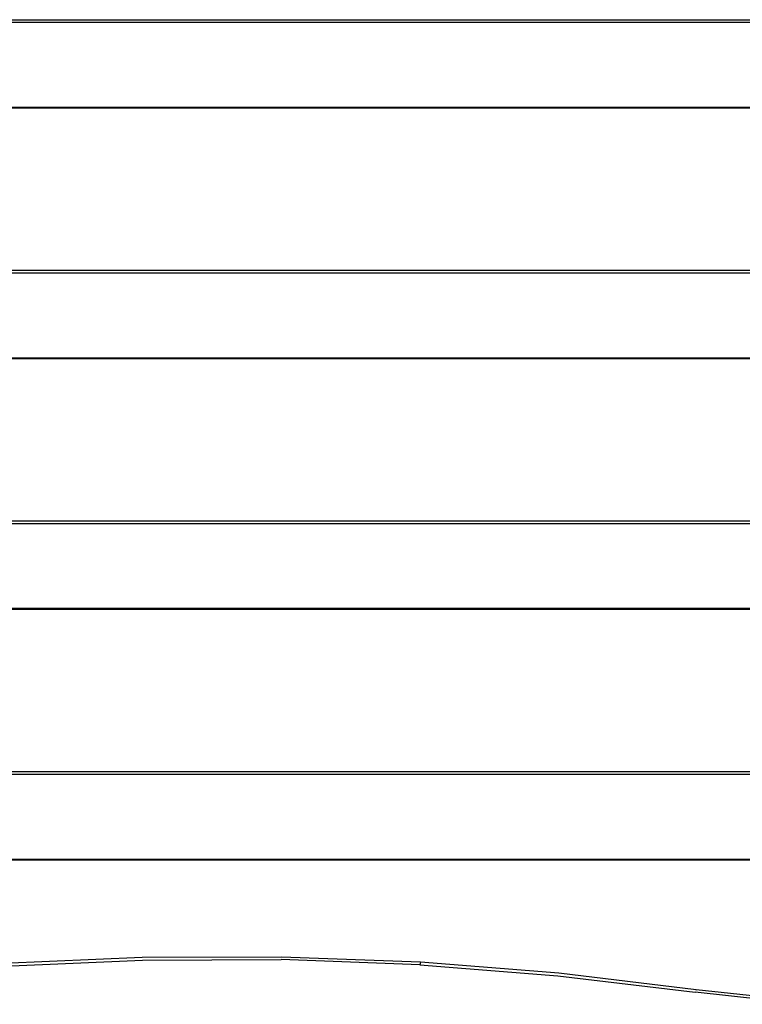
# Model space of a CAD drawing. Units: inches. Extents: x 15 to 455, y 4 to 444.
# Drawn here: x 195 to 222, y 154 to 190 of the extents above; entities that cross this region are included whole.
import ezdxf

# ---------------------------------------------------------------- set-up
doc = ezdxf.new("R2010")
doc.units = ezdxf.units.IN
doc.header["$MEASUREMENT"] = 0
doc.layers.add('VP-EQ', color=7, linetype='Continuous', true_color=0x8a3492)

# ---------------------------------------------------------------- blocks, each defined once
blk = doc.blocks.new('1201')
at = {"color": 7}
for p, q in [((-69.7, -33.774), (69.7, -33.774)), ((69.7, -33.88), (-69.7, -33.88)), ((69.7, -36.99), (-69.7, -36.99)), ((69.7, -37.023), (-69.7, -37.023)), ((-69.7, -42.965), (69.7, -42.965)), ((69.7, -43.071), (-69.7, -43.071)), ((69.7, -46.181), (-69.7, -46.181)), ((69.7, -46.214), (-69.7, -46.214)), ((-69.7, -52.156), (69.7, -52.156)), ((69.7, -52.262), (-69.7, -52.262)), ((69.7, -55.372), (-69.7, -55.372)), ((69.7, -55.405), (-69.7, -55.405)), ((-69.7, -61.347), (69.7, -61.347)), ((69.7, -61.453), (-69.7, -61.453)), ((-69.7, -64.562), (69.7, -64.562)), ((69.7, -64.596), (-69.7, -64.596)), ((-40.467, -68.377), (-35.369, -68.152)), ((-35.369, -68.152), (-30.264, -68.136)), ((-30.264, -68.136), (-25.164, -68.327)), ((-40.447, -68.484), (-35.362, -68.259)), ((-35.362, -68.259), (-30.269, -68.243)), ((-25.182, -68.434), (-30.269, -68.243)), ((-25.179, -68.428), (-25.182, -68.434)), ((-25.182, -68.434), (-20.116, -68.832)), ((-25.174, -68.408), (-25.179, -68.428)), ((-25.17, -68.373), (-25.174, -68.408)), ((-25.164, -68.327), (-25.17, -68.373)), ((-25.164, -68.327), (-20.086, -68.727)), ((-20.116, -68.832), (-15.08, -69.436)), ((-20.086, -68.727), (-15.042, -69.333)), ((-11.018, -69.88), (-15.08, -69.436)), ((-15.042, -69.333), (-15.054, -69.377)), ((-15.042, -69.333), (-10.997, -69.775))]:
    blk.add_line(p, q, dxfattribs=at)

msp = doc.modelspace()

# ---------------------------------------------------------------- block references
at = {"layer": 'VP-EQ'}
msp.add_blockref('1201', (234.911, 224.012), dxfattribs=at)

doc.saveas('drawing.dxf')
